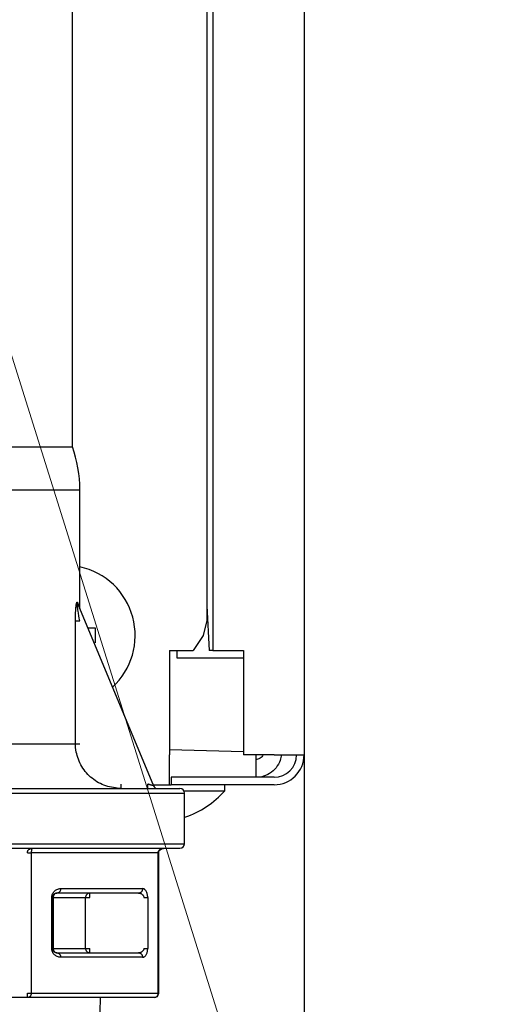
# Model space of a CAD drawing. Extents: x 0 to 420, y 0 to 297.
# Drawn here: x 124 to 126, y 45 to 49 of the extents above; entities that cross this region are included whole.
import ezdxf

# ---------------------------------------------------------------- set-up
doc = ezdxf.new("R2010")
doc.units = 0
doc.layers.get('0').update_dxf_attribs({"linetype": 'CONTINUOUS'})
doc.layers.add('DD0', color=7, linetype='CONTINUOUS')
doc.layers.add('M1', color=3, linetype='CONTINUOUS')
doc.styles.get("Standard").update_dxf_attribs({"font": 'txt', "bigfont": 'BIGFONT'})
doc.dimstyles.new('LEADSTYL', dxfattribs={"dimtxt": 3.2, "dimasz": 3, "dimexe": 0.18, "dimexo": 0.0625, "dimgap": 1, "dimtad": 0, "dimtih": 1, "dimtoh": 1, "dimdec": 4, "dimzin": 0, "dimdsep": 46, "dimtxsty": 'STANDARD', "dimblk1": 'OPEN', "dimblk2": 'OPEN', "dimsah": 1, "dimcen": 0.09, "dimadec": 0, "dimazin": 0, "dimtfac": 1, "dimtdec": 4, "dimtofl": 0, "dimtmove": 0, "dimatfit": 3, "dimfxl": 1, "dimtolj": 1, "dimtzin": 0, "dimarcsym": 0})
doc.dimstyles.get("Standard").update_dxf_attribs({"dimtxt": 3.2, "dimasz": 3, "dimexe": 1.5, "dimexo": 0, "dimgap": 1, "dimtad": 3, "dimtih": 1, "dimtoh": 1, "dimdsep": 46, "dimtxsty": 'STANDARD', "dimblk1": 'OPEN', "dimblk2": 'OPEN', "dimsah": 1, "dimcen": 0.09, "dimadec": 0, "dimazin": 0, "dimtfac": 1, "dimtdec": 4, "dimtofl": 0, "dimtmove": 0, "dimatfit": 3, "dimfxl": 1, "dimtolj": 1, "dimtzin": 0, "dimlwd": 13, "dimlwe": 13, "dimarcsym": 0})

# ---------------------------------------------------------------- blocks, each defined once
blk = doc.blocks.new('_OPEN')
at = {"color": 0, "lineweight": 13}
for p, q in [((-0.965926, 0.258819), (0, 0)), ((0, 0), (-1, 0)), ((0, 0), (-0.965926, -0.258819))]:
    blk.add_line(p, q, dxfattribs=at)
blk = doc.blocks.new('*D11')
for p in [(79.661949, 45.949711), (125.161949, 45.949711), (125.161949, 27.644712)]:
    blk.add_point(p)
at = {"layer": 'DD0', "linetype": 'CONTINUOUS'}
for p, q in [((79.661949, 45.949711), (79.661949, 26.144712)), ((125.161949, 45.949711), (125.161949, 26.144712)), ((82.661949, 27.644712), (122.161949, 27.644712))]:
    blk.add_line(p, q, dxfattribs=at)
at = {"layer": 'DD0', "xscale": 3, "yscale": 3, "rotation": 180}
blk.add_blockref('_OPEN', (79.661949, 27.644712), dxfattribs=at)
at = {"layer": 'DD0', "xscale": 3, "yscale": 3}
blk.add_blockref('_OPEN', (125.161949, 27.644712), dxfattribs=at)
at = {"layer": 'DD0', "width": 0.833333}
blk.add_text('６５０', height=2.5, dxfattribs=at).set_placement((98.870283, 28.344713))
blk = doc.blocks.new('*D12')
for p in [(118.545525, 66.424713), (132.161942, 66.424713), (122.982689, 34.644711)]:
    blk.add_point(p)
at = {"layer": 'DD0', "linetype": 'CONTINUOUS'}
for p, q in [((118.545525, 66.424713), (133.661942, 66.424713)), ((132.161942, 37.644711), (132.161942, 63.424713)), ((122.982689, 34.644711), (133.661942, 34.644711))]:
    blk.add_line(p, q, dxfattribs=at)
at = {"layer": 'DD0', "xscale": 3, "yscale": 3}
for p, rotation in [((132.161942, 66.424713), 90), ((132.161942, 34.644711), 270)]:
    blk.add_blockref('_OPEN', p, dxfattribs=dict(at, rotation=rotation))
at = {"layer": 'DD0', "width": 0.833333}
blk.add_text('４５４', height=2.5, rotation=90.000003, dxfattribs=at).set_placement((131.461945, 46.993047))
blk = doc.blocks.new('*D14')
for p in [(88.208618, 105.484711), (122.982689, 34.644711), (139.161942, 34.644711)]:
    blk.add_point(p)
at = {"layer": 'DD0', "linetype": 'CONTINUOUS'}
for p, q in [((88.208618, 105.484711), (140.661942, 105.484711)), ((139.161942, 102.484711), (139.161942, 37.644711)), ((122.982689, 34.644711), (140.661942, 34.644711))]:
    blk.add_line(p, q, dxfattribs=at)
at = {"layer": 'DD0', "xscale": 3, "yscale": 3}
for p, rotation in [((139.161942, 105.484711), 90), ((139.161942, 34.644711), 270)]:
    blk.add_blockref('_OPEN', p, dxfattribs=dict(at, rotation=rotation))
at = {"layer": 'DD0', "width": 0.833333}
blk.add_text('１０１２', height=2.5, rotation=90.000003, dxfattribs=at).set_placement((138.461945, 65.273046))
blk = doc.blocks.new('*D15')
for p in [(93.10862, 106.884712), (122.982689, 34.644711), (146.161942, 34.644711)]:
    blk.add_point(p)
at = {"layer": 'DD0', "linetype": 'CONTINUOUS'}
for p, q in [((93.10862, 106.884712), (147.661942, 106.884712)), ((146.161942, 103.884712), (146.161942, 37.644711)), ((122.982689, 34.644711), (147.661942, 34.644711))]:
    blk.add_line(p, q, dxfattribs=at)
at = {"layer": 'DD0', "xscale": 3, "yscale": 3}
for p, rotation in [((146.161942, 106.884712), 90), ((146.161942, 34.644711), 270)]:
    blk.add_blockref('_OPEN', p, dxfattribs=dict(at, rotation=rotation))
at = {"layer": 'DD0', "width": 0.833333}
blk.add_text('１０３２', height=2.5, rotation=90.000003, dxfattribs=at).set_placement((145.461945, 65.973043))

msp = doc.modelspace()

# ---------------------------------------------------------------- linework, layer by layer
at = {"layer": 'M1', "linetype": 'CONTINUOUS', "lineweight": 25}
for p, q in [((125.16195, 69.676211), (125.16195, 45.949711)), ((124.735449, 68.798213), (124.735449, 46.439711)), ((124.706948, 68.76971), (124.706948, 46.57971)), ((124.076948, 47.393252), (124.076948, 50.321193)), ((123.516948, 47.393252), (124.076948, 47.393252)), ((123.516948, 47.192193), (124.111949, 47.192193)), ((124.111949, 46.636392), (124.111949, 47.192193)), ((124.10074, 46.664241), (124.1107, 46.639495)), ((124.101961, 46.656164), (124.456564, 45.805116)), ((124.706948, 46.648954), (124.716888, 46.439711)), ((124.1107, 46.639495), (124.111949, 46.636392)), ((124.091267, 46.002192), (124.091267, 46.578581)), ((124.091267, 46.578581), (124.111536, 46.578581)), ((124.706948, 46.57971), (124.689946, 46.50971)), ((124.148342, 46.544711), (124.18344, 46.544711)), ((124.689946, 46.50971), (124.642245, 46.439711)), ((124.531948, 46.439711), (124.642245, 46.439711)), ((124.531948, 46.439711), (124.531948, 45.949711)), ((124.56695, 46.439711), (124.56695, 46.40471)), ((124.735449, 46.439711), (124.716888, 46.439711)), ((124.735449, 46.439711), (124.878787, 46.439711)), ((124.878787, 46.439711), (124.878787, 45.949711)), ((124.56695, 46.40471), (124.878787, 46.40471)), ((123.672459, 46.002192), (124.091267, 46.002192)), ((124.091267, 46.002192), (124.111536, 46.002192)), ((124.531948, 45.975643), (124.878787, 45.965738)), ((124.531948, 45.809711), (124.531948, 45.949711)), ((125.02195, 45.949711), (124.878787, 45.949711)), ((124.937951, 45.84471), (124.937951, 45.949711)), ((125.02195, 45.949711), (125.16195, 45.949711)), ((124.538951, 45.84471), (124.538951, 45.809711)), ((125.02195, 45.84471), (124.538951, 45.84471)), ((122.496056, 45.771193), (124.601949, 45.771193)), ((123.061948, 45.792192), (124.580948, 45.792192)), ((124.305685, 45.792192), (124.305685, 45.813192)), ((124.430448, 45.792192), (124.430448, 45.813192)), ((124.454649, 45.809711), (124.531948, 45.809711)), ((124.531948, 45.809711), (124.538951, 45.809711)), ((125.02195, 45.809711), (124.538951, 45.809711)), ((124.599124, 45.78171), (124.790951, 45.78171)), ((124.601949, 45.533193), (124.601949, 45.771193)), ((124.790951, 45.78171), (124.790951, 45.809711)), ((122.496056, 45.533193), (124.601949, 45.533193)), ((122.508308, 45.512193), (124.580948, 45.512193)), ((123.866041, 45.491192), (123.884228, 45.491192)), ((124.478321, 45.491192), (123.884228, 45.491192)), ((123.884228, 45.491192), (123.884228, 44.833193)), ((124.478321, 44.833193), (124.478321, 45.491192)), ((124.478321, 45.491192), (124.481135, 45.491192)), ((124.481135, 44.833193), (124.481135, 45.491192)), ((124.022353, 45.323192), (124.405574, 45.323192)), ((123.980352, 45.043192), (123.980352, 45.281193)), ((123.980352, 45.281193), (123.983166, 45.281193)), ((123.983166, 45.281193), (123.983166, 45.043192)), ((123.983166, 45.281193), (123.987005, 45.281193)), ((123.987005, 45.281193), (123.987005, 45.043192)), ((123.987005, 45.281193), (124.138254, 45.281193)), ((124.387389, 45.302192), (124.004165, 45.302192)), ((124.138254, 45.043192), (124.138254, 45.281193)), ((124.138254, 45.281193), (124.159044, 45.281193)), ((124.159044, 45.281193), (124.159044, 45.302192)), ((124.411637, 45.281193), (124.429824, 45.281193)), ((124.429824, 45.281193), (124.429824, 45.043192)), ((123.980352, 45.043192), (123.983166, 45.043192)), ((123.983166, 45.043192), (123.987005, 45.043192)), ((123.987005, 45.043192), (124.138254, 45.043192)), ((124.138254, 45.043192), (124.159044, 45.043192)), ((124.159044, 45.022193), (124.159044, 45.043192)), ((124.411637, 45.043192), (124.429824, 45.043192)), ((124.004165, 45.022193), (124.387389, 45.022193)), ((124.405574, 45.001192), (124.022353, 45.001192)), ((123.866041, 44.812192), (122.677854, 44.812192)), ((123.866041, 44.812192), (123.866041, 44.833193)), ((123.866041, 44.833193), (123.884228, 44.833193)), ((124.460136, 44.812192), (123.866041, 44.812192)), ((123.884228, 44.833193), (124.478321, 44.833193)), ((124.177665, 43.798321), (124.209348, 44.812192)), ((124.478321, 44.833193), (124.481135, 44.833193))]:
    msp.add_line(p, q, dxfattribs=at)
for centre, radius, start, end in [((123.516948, 47.192192), 0.595, 0, 19.749923), ((124.041947, 46.50971), 0.329, 312.471744, 437.715277), ((125.02195, 45.94971), 0.14, 270, 360), ((125.02195, 45.94971), 0.105, 270, 360), ((124.475948, 45.813192), 0.021, 202.619865, 270), ((124.580948, 45.771192), 0.021, 0, 90), ((124.46195, 46.076377), 0.441667, 288.749968, 318.150997), ((124.580948, 45.533192), 0.021, 270, 360), ((124.460135, 44.833192), 0.021, 270, 360)]:
    msp.add_arc(centre, radius, start, end, dxfattribs=at)
at = {"layer": 'M1', "linetype": 'CONTINUOUS', "lineweight": 25, "extrusion": (0, 0, -1)}
for points, knots in [([(124.091267, 46.578581), (124.091539, 46.596046), (124.091811, 46.613509), (124.092546, 46.626955), (124.093068, 46.636509), (124.093824, 46.644034), (124.094559, 46.64979), (124.094941, 46.652777), (124.095317, 46.655287), (124.095775, 46.657628), (124.096234, 46.659969), (124.096774, 46.66214), (124.097369, 46.663807), (124.097701, 46.664739), (124.09805, 46.665514), (124.098543, 46.665875), (124.098917, 46.666149), (124.099374, 46.666185), (124.099745, 46.6659), (124.100143, 46.665594), (124.100442, 46.664918), (124.10074, 46.664241)], [0, 0, 0, 0, 1, 1, 1, 2, 2, 2, 3, 3, 3, 4, 4, 4, 5, 5, 5, 6, 6, 6, 7, 7, 7, 7]), ([(124.111536, 46.578581), (124.108605, 46.594655), (124.105675, 46.610729), (124.103709, 46.623142), (124.102342, 46.631773), (124.101442, 46.638634), (124.100853, 46.643918), (124.100555, 46.646589), (124.100337, 46.648857), (124.100183, 46.650953), (124.100029, 46.653048), (124.09994, 46.654971), (124.100033, 46.656382), (124.100065, 46.656865), (124.100118, 46.657288), (124.100187, 46.657613), (124.100229, 46.657809), (124.100277, 46.657969), (124.100365, 46.65808), (124.100452, 46.658191), (124.100579, 46.658251), (124.100703, 46.65822), (124.100826, 46.658188), (124.100946, 46.658064), (124.101074, 46.657883), (124.101329, 46.657523), (124.101618, 46.656939), (124.101785, 46.656571), (124.10186, 46.656407), (124.10191, 46.656285), (124.101961, 46.656164)], [0, 0, 0, 0, 1, 1, 1, 2, 2, 2, 3, 3, 3, 4, 4, 4, 5, 5, 5, 6, 6, 6, 7, 7, 7, 8, 8, 8, 9, 9, 9, 10, 10, 10, 10]), ([(124.101961, 46.656164), (124.101835, 46.656481), (124.101708, 46.656798), (124.101596, 46.65712), (124.101483, 46.657442), (124.101382, 46.657769), (124.101291, 46.658098), (124.1012, 46.658427), (124.101116, 46.658758), (124.101045, 46.659093), (124.100973, 46.659427), (124.100912, 46.659764), (124.100861, 46.660103), (124.10081, 46.660443), (124.100768, 46.660785), (124.100738, 46.661128), (124.100708, 46.661471), (124.100688, 46.661815), (124.100678, 46.66216), (124.100667, 46.662506), (124.100666, 46.662852), (124.100678, 46.663199), (124.10069, 46.663546), (124.100715, 46.663894), (124.10074, 46.664241)], [0, 0, 0, 0, 1, 1, 1, 2, 2, 2, 3, 3, 3, 4, 4, 4, 5, 5, 5, 6, 6, 6, 7, 7, 7, 8, 8, 8, 8]), ([(124.18344, 46.544711), (124.183514, 46.541799), (124.183588, 46.538887), (124.183648, 46.535973), (124.183709, 46.533058), (124.183757, 46.530142), (124.183797, 46.527224), (124.183836, 46.524307), (124.183867, 46.521388), (124.183886, 46.518469), (124.183906, 46.515549), (124.183916, 46.512629), (124.183916, 46.50971), (124.183915, 46.50679), (124.183906, 46.503871), (124.183886, 46.500952), (124.183866, 46.498033), (124.183836, 46.495114), (124.183797, 46.492197), (124.183757, 46.489279), (124.18371, 46.486362), (124.183648, 46.483448), (124.183587, 46.480534), (124.183514, 46.477622), (124.18344, 46.47471)], [0, 0, 0, 0, 1, 1, 1, 2, 2, 2, 3, 3, 3, 4, 4, 4, 5, 5, 5, 6, 6, 6, 7, 7, 7, 8, 8, 8, 8]), ([(124.305685, 45.792192), (124.281142, 45.794581), (124.256599, 45.79697), (124.233435, 45.804554), (124.210271, 45.812137), (124.188485, 45.824916), (124.169415, 45.840261), (124.150344, 45.855607), (124.133989, 45.87352), (124.121291, 45.895251), (124.108593, 45.916981), (124.099553, 45.94253), (124.095279, 45.961865), (124.091646, 45.978301), (124.091456, 45.990246), (124.091267, 46.002192)], [0, 0, 0, 0, 1, 1, 1, 2, 2, 2, 3, 3, 3, 4, 4, 4, 5, 5, 5, 5]), ([(125.054567, 45.949711), (125.054213, 45.942127), (125.053858, 45.934543), (125.050243, 45.924321), (125.046503, 45.913749), (125.039277, 45.900356), (125.030875, 45.889372), (125.022473, 45.878387), (125.012895, 45.869811), (125.00103, 45.862804), (124.989165, 45.855798), (124.975012, 45.850362), (124.964074, 45.847613), (124.95328, 45.844901), (124.945615, 45.844806), (124.937951, 45.84471)], [0, 0, 0, 0, 1, 1, 1, 2, 2, 2, 3, 3, 3, 4, 4, 4, 5, 5, 5, 5]), ([(124.969558, 45.949711), (124.968336, 45.946958), (124.967113, 45.944205), (124.964948, 45.941435), (124.962782, 45.938665), (124.959673, 45.935878), (124.956052, 45.933755), (124.952431, 45.931632), (124.948298, 45.930173), (124.945117, 45.929452), (124.942191, 45.928789), (124.940071, 45.92875), (124.937951, 45.928711)], [0, 0, 0, 0, 1, 1, 1, 2, 2, 2, 3, 3, 3, 4, 4, 4, 4]), ([(124.456564, 45.805116), (124.456408, 45.805164), (124.456251, 45.805212), (124.456062, 45.80527), (124.455689, 45.805385), (124.45519, 45.80554), (124.454576, 45.80573), (124.453911, 45.805936), (124.453109, 45.806184), (124.452163, 45.806477), (124.451216, 45.80677), (124.450124, 45.807108), (124.448914, 45.807482), (124.447705, 45.807855), (124.446378, 45.808266), (124.444957, 45.808705), (124.443536, 45.809145), (124.442022, 45.809613), (124.440443, 45.810102), (124.438863, 45.81059), (124.437219, 45.811098), (124.435542, 45.811616), (124.433866, 45.812135), (124.432157, 45.812664), (124.430448, 45.813192)], [0, 0, 0, 0, 1, 1, 1, 2, 2, 2, 3, 3, 3, 4, 4, 4, 5, 5, 5, 6, 6, 6, 7, 7, 7, 8, 8, 8, 8]), ([(124.603445, 45.659455), (124.603518, 45.659253), (124.603591, 45.659051), (124.603651, 45.658884), (124.603712, 45.658718), (124.603759, 45.658587), (124.6038, 45.658476), (124.603836, 45.658376), (124.603867, 45.658293), (124.603889, 45.658231), (124.6039, 45.6582), (124.603909, 45.658175), (124.603918, 45.65815)], [0, 0, 0, 0, 1, 1, 1, 2, 2, 2, 3, 3, 3, 4, 4, 4, 4]), ([(123.866041, 45.491192), (123.866132, 45.492567), (123.866222, 45.493941), (123.866508, 45.495289), (123.866794, 45.496638), (123.867273, 45.497959), (123.867887, 45.499229), (123.8685, 45.500499), (123.869247, 45.501717), (123.870127, 45.502859), (123.871008, 45.504002), (123.872021, 45.505069), (123.873144, 45.506041), (123.874267, 45.507014), (123.875498, 45.507891), (123.876818, 45.508653), (123.878137, 45.509415), (123.879545, 45.510062), (123.881011, 45.510593), (123.882477, 45.511125), (123.884002, 45.511542), (123.885559, 45.511789), (123.887115, 45.512036), (123.888703, 45.512114), (123.89029, 45.512193)], [0, 0, 0, 0, 1, 1, 1, 2, 2, 2, 3, 3, 3, 4, 4, 4, 5, 5, 5, 6, 6, 6, 7, 7, 7, 8, 8, 8, 8]), ([(123.89029, 45.512193), (123.889893, 45.512115), (123.889497, 45.512036), (123.889107, 45.511789), (123.888718, 45.511542), (123.888337, 45.511125), (123.88797, 45.510593), (123.887604, 45.510062), (123.887253, 45.509415), (123.886923, 45.508653), (123.886593, 45.507891), (123.886284, 45.507014), (123.886003, 45.506041), (123.885722, 45.505069), (123.88547, 45.504001), (123.88525, 45.502859), (123.88503, 45.501717), (123.884842, 45.500499), (123.884689, 45.499229), (123.884535, 45.49796), (123.884416, 45.496637), (123.884345, 45.495289), (123.884273, 45.493941), (123.884251, 45.492567), (123.884228, 45.491192)], [0, 0, 0, 0, 1, 1, 1, 2, 2, 2, 3, 3, 3, 4, 4, 4, 5, 5, 5, 6, 6, 6, 7, 7, 7, 8, 8, 8, 8]), ([(124.478321, 45.491192), (124.478434, 45.492567), (124.478546, 45.493941), (124.478903, 45.495289), (124.47926, 45.496638), (124.479861, 45.497959), (124.480628, 45.499229), (124.481396, 45.500499), (124.48233, 45.501717), (124.48343, 45.502859), (124.48453, 45.504002), (124.485796, 45.505069), (124.4872, 45.506041), (124.488603, 45.507014), (124.490144, 45.507891), (124.491793, 45.508653), (124.493443, 45.509415), (124.495201, 45.510062), (124.497034, 45.510593), (124.498867, 45.511125), (124.500773, 45.511542), (124.502719, 45.511789), (124.504664, 45.512036), (124.506649, 45.512114), (124.508633, 45.512193)], [0, 0, 0, 0, 1, 1, 1, 2, 2, 2, 3, 3, 3, 4, 4, 4, 5, 5, 5, 6, 6, 6, 7, 7, 7, 8, 8, 8, 8]), ([(124.481135, 45.491192), (124.481325, 45.493106), (124.481514, 45.495019), (124.482239, 45.496972), (124.482963, 45.498925), (124.484223, 45.500917), (124.485892, 45.502853), (124.48756, 45.504789), (124.489637, 45.506669), (124.492809, 45.508277), (124.495981, 45.509884), (124.500248, 45.511219), (124.50329, 45.511782), (124.505503, 45.512191), (124.507068, 45.512192), (124.508633, 45.512193)], [0, 0, 0, 0, 1, 1, 1, 2, 2, 2, 3, 3, 3, 4, 4, 4, 5, 5, 5, 5]), ([(123.980352, 45.281193), (123.980476, 45.283636), (123.980599, 45.28608), (123.98099, 45.288486), (123.981381, 45.290892), (123.982039, 45.293261), (123.982885, 45.295557), (123.98373, 45.297853), (123.984761, 45.300076), (123.98598, 45.302192), (123.9872, 45.304308), (123.988607, 45.306318), (123.990178, 45.30819), (123.991749, 45.310062), (123.993483, 45.311796), (123.995356, 45.313367), (123.997228, 45.314938), (123.999237, 45.316346), (124.001353, 45.317565), (124.003469, 45.318784), (124.005691, 45.319815), (124.007987, 45.32066), (124.010283, 45.321504), (124.012653, 45.322163), (124.015059, 45.322554), (124.017466, 45.322945), (124.019909, 45.323069), (124.022353, 45.323192)], [0, 0, 0, 0, 1, 1, 1, 2, 2, 2, 3, 3, 3, 4, 4, 4, 5, 5, 5, 6, 6, 6, 7, 7, 7, 8, 8, 8, 9, 9, 9, 9]), ([(124.022353, 45.323192), (124.022285, 45.321818), (124.022216, 45.320443), (124.022002, 45.319095), (124.021788, 45.317747), (124.021427, 45.316426), (124.020967, 45.315157), (124.020508, 45.313887), (124.019948, 45.312669), (124.019288, 45.311526), (124.018629, 45.310383), (124.017868, 45.309316), (124.017027, 45.308343), (124.016185, 45.307371), (124.015261, 45.306493), (124.014271, 45.305731), (124.013281, 45.304969), (124.012225, 45.304323), (124.011125, 45.303791), (124.010025, 45.303259), (124.008881, 45.302843), (124.007714, 45.302596), (124.006547, 45.302348), (124.005356, 45.30227), (124.004165, 45.302192)], [0, 0, 0, 0, 1, 1, 1, 2, 2, 2, 3, 3, 3, 4, 4, 4, 5, 5, 5, 6, 6, 6, 7, 7, 7, 8, 8, 8, 8]), ([(124.405574, 45.323192), (124.405507, 45.321818), (124.40544, 45.320443), (124.405226, 45.319095), (124.405012, 45.317747), (124.404652, 45.316426), (124.404191, 45.315157), (124.403731, 45.313887), (124.40317, 45.312669), (124.40251, 45.311526), (124.40185, 45.310383), (124.40109, 45.309316), (124.400248, 45.308343), (124.399407, 45.307371), (124.398482, 45.306493), (124.397493, 45.305731), (124.396503, 45.304969), (124.395448, 45.304323), (124.394349, 45.303791), (124.393249, 45.303259), (124.392105, 45.302843), (124.390938, 45.302596), (124.389771, 45.302348), (124.38858, 45.30227), (124.387389, 45.302192)], [0, 0, 0, 0, 1, 1, 1, 2, 2, 2, 3, 3, 3, 4, 4, 4, 5, 5, 5, 6, 6, 6, 7, 7, 7, 8, 8, 8, 8]), ([(124.429824, 45.281193), (124.429734, 45.283941), (124.429645, 45.28669), (124.429359, 45.289386), (124.429073, 45.292082), (124.428592, 45.294726), (124.427978, 45.297266), (124.427364, 45.299805), (124.426617, 45.302241), (124.425737, 45.304527), (124.424858, 45.306812), (124.423846, 45.308947), (124.422723, 45.310891), (124.4216, 45.312836), (124.420366, 45.31459), (124.419047, 45.316114), (124.417727, 45.317638), (124.416322, 45.318932), (124.414856, 45.319995), (124.41339, 45.321058), (124.411863, 45.321891), (124.410306, 45.322385), (124.408749, 45.322879), (124.407162, 45.323036), (124.405574, 45.323192)], [0, 0, 0, 0, 1, 1, 1, 2, 2, 2, 3, 3, 3, 4, 4, 4, 5, 5, 5, 6, 6, 6, 7, 7, 7, 8, 8, 8, 8]), ([(123.983166, 45.281193), (123.983228, 45.282415), (123.98329, 45.283636), (123.983485, 45.284839), (123.983681, 45.286042), (123.98401, 45.287226), (123.984432, 45.288374), (123.984855, 45.289522), (123.985371, 45.290634), (123.98598, 45.291692), (123.98659, 45.292751), (123.987294, 45.293755), (123.988079, 45.294691), (123.988864, 45.295627), (123.989732, 45.296494), (123.990668, 45.297279), (123.991604, 45.298065), (123.992608, 45.298769), (123.993666, 45.299379), (123.994723, 45.299989), (123.995835, 45.300503), (123.996983, 45.300926), (123.998131, 45.301348), (123.999316, 45.301677), (124.000519, 45.301873), (124.001722, 45.302069), (124.002944, 45.30213), (124.004165, 45.302192)], [0, 0, 0, 0, 1, 1, 1, 2, 2, 2, 3, 3, 3, 4, 4, 4, 5, 5, 5, 6, 6, 6, 7, 7, 7, 8, 8, 8, 9, 9, 9, 9]), ([(124.004165, 45.302192), (124.003042, 45.302114), (124.001919, 45.302036), (124.000817, 45.301788), (123.999716, 45.301541), (123.998636, 45.301126), (123.997598, 45.300594), (123.996561, 45.300062), (123.995566, 45.299415), (123.994632, 45.298653), (123.993698, 45.297891), (123.992825, 45.297014), (123.99203, 45.296042), (123.991236, 45.29507), (123.990519, 45.294003), (123.989896, 45.29286), (123.989274, 45.291717), (123.988745, 45.290499), (123.988311, 45.289229), (123.987876, 45.287959), (123.987536, 45.286637), (123.987334, 45.285289), (123.987132, 45.283941), (123.987068, 45.282567), (123.987005, 45.281193)], [0, 0, 0, 0, 1, 1, 1, 2, 2, 2, 3, 3, 3, 4, 4, 4, 5, 5, 5, 6, 6, 6, 7, 7, 7, 8, 8, 8, 8]), ([(124.159044, 45.302192), (124.157684, 45.302114), (124.156323, 45.302036), (124.154989, 45.301788), (124.153654, 45.301541), (124.152345, 45.301126), (124.151088, 45.300594), (124.14983, 45.300062), (124.148624, 45.299415), (124.147493, 45.298653), (124.146362, 45.297891), (124.145306, 45.297014), (124.144343, 45.296042), (124.14338, 45.29507), (124.142511, 45.294003), (124.141756, 45.29286), (124.141002, 45.291717), (124.140361, 45.290499), (124.139835, 45.289229), (124.139309, 45.287959), (124.138896, 45.286637), (124.138652, 45.285289), (124.138408, 45.283941), (124.13833, 45.282567), (124.138254, 45.281193)], [0, 0, 0, 0, 1, 1, 1, 2, 2, 2, 3, 3, 3, 4, 4, 4, 5, 5, 5, 6, 6, 6, 7, 7, 7, 8, 8, 8, 8]), ([(124.387389, 45.302192), (124.388976, 45.302114), (124.390562, 45.302036), (124.392119, 45.301788), (124.393675, 45.301541), (124.395202, 45.301126), (124.396669, 45.300594), (124.398135, 45.300062), (124.399542, 45.299415), (124.400862, 45.298653), (124.402181, 45.297891), (124.403414, 45.297014), (124.404536, 45.296042), (124.405658, 45.29507), (124.40667, 45.294003), (124.40755, 45.29286), (124.40843, 45.291717), (124.409179, 45.290499), (124.409793, 45.289229), (124.410407, 45.287959), (124.410887, 45.286637), (124.411172, 45.285289), (124.411457, 45.283941), (124.411547, 45.282567), (124.411637, 45.281193)], [0, 0, 0, 0, 1, 1, 1, 2, 2, 2, 3, 3, 3, 4, 4, 4, 5, 5, 5, 6, 6, 6, 7, 7, 7, 8, 8, 8, 8]), ([(124.022353, 45.001192), (124.019604, 45.001349), (124.016855, 45.001505), (124.014158, 45.002), (124.011462, 45.002494), (124.008818, 45.003326), (124.006279, 45.004389), (124.003739, 45.005452), (124.001304, 45.006746), (123.999019, 45.008271), (123.996734, 45.009795), (123.994599, 45.01155), (123.992654, 45.013494), (123.990709, 45.015439), (123.988954, 45.017573), (123.98743, 45.019858), (123.985906, 45.022143), (123.984613, 45.02458), (123.98355, 45.02712), (123.982487, 45.02966), (123.981654, 45.032303), (123.981159, 45.034998), (123.980665, 45.037694), (123.980508, 45.040443), (123.980352, 45.043192)], [0, 0, 0, 0, 1, 1, 1, 2, 2, 2, 3, 3, 3, 4, 4, 4, 5, 5, 5, 6, 6, 6, 7, 7, 7, 8, 8, 8, 8]), ([(124.004165, 45.022193), (124.002791, 45.022271), (124.001416, 45.022349), (124.000068, 45.022596), (123.99872, 45.022843), (123.997399, 45.023259), (123.99613, 45.023791), (123.99486, 45.024322), (123.993642, 45.024969), (123.9925, 45.025732), (123.991357, 45.026494), (123.990289, 45.027371), (123.989316, 45.028344), (123.988344, 45.029316), (123.987466, 45.030382), (123.986704, 45.031525), (123.985942, 45.032668), (123.985296, 45.033886), (123.984764, 45.035156), (123.984233, 45.036426), (123.983816, 45.037748), (123.983569, 45.039096), (123.983322, 45.040444), (123.983244, 45.041818), (123.983166, 45.043192)], [0, 0, 0, 0, 1, 1, 1, 2, 2, 2, 3, 3, 3, 4, 4, 4, 5, 5, 5, 6, 6, 6, 7, 7, 7, 8, 8, 8, 8]), ([(123.987005, 45.043192), (123.987068, 45.041818), (123.987133, 45.040444), (123.987334, 45.039096), (123.987536, 45.037748), (123.987877, 45.036426), (123.988311, 45.035156), (123.988745, 45.033886), (123.989274, 45.032668), (123.989896, 45.031525), (123.990519, 45.030382), (123.991236, 45.029316), (123.99203, 45.028344), (123.992825, 45.027371), (123.993698, 45.026494), (123.994632, 45.025732), (123.995566, 45.024969), (123.996561, 45.024322), (123.997598, 45.023791), (123.998636, 45.023259), (123.999716, 45.022843), (124.000817, 45.022596), (124.001919, 45.022349), (124.003042, 45.022271), (124.004165, 45.022193)], [0, 0, 0, 0, 1, 1, 1, 2, 2, 2, 3, 3, 3, 4, 4, 4, 5, 5, 5, 6, 6, 6, 7, 7, 7, 8, 8, 8, 8]), ([(124.138254, 45.043192), (124.138331, 45.041818), (124.138407, 45.040444), (124.138652, 45.039096), (124.138897, 45.037748), (124.139309, 45.036426), (124.139835, 45.035156), (124.140361, 45.033886), (124.141001, 45.032668), (124.141756, 45.031525), (124.142511, 45.030383), (124.14338, 45.029316), (124.144343, 45.028344), (124.145306, 45.027372), (124.146362, 45.026494), (124.147493, 45.025732), (124.148624, 45.024969), (124.14983, 45.024322), (124.151088, 45.023791), (124.152345, 45.023259), (124.153654, 45.022843), (124.154989, 45.022596), (124.156324, 45.022349), (124.157684, 45.022271), (124.159044, 45.022193)], [0, 0, 0, 0, 1, 1, 1, 2, 2, 2, 3, 3, 3, 4, 4, 4, 5, 5, 5, 6, 6, 6, 7, 7, 7, 8, 8, 8, 8]), ([(124.411637, 45.043192), (124.411566, 45.04197), (124.411496, 45.040748), (124.41127, 45.039545), (124.411044, 45.038342), (124.410662, 45.037158), (124.410174, 45.03601), (124.409687, 45.034862), (124.409092, 45.033751), (124.408389, 45.032692), (124.407685, 45.031634), (124.406872, 45.030629), (124.405965, 45.029693), (124.405057, 45.028758), (124.404055, 45.027891), (124.402975, 45.027105), (124.401895, 45.02632), (124.400736, 45.025616), (124.399514, 45.025006), (124.398293, 45.024396), (124.397008, 45.023881), (124.395682, 45.023459), (124.394356, 45.023037), (124.392988, 45.022707), (124.391599, 45.022512), (124.39021, 45.022316), (124.3888, 45.022255), (124.387389, 45.022193)], [0, 0, 0, 0, 1, 1, 1, 2, 2, 2, 3, 3, 3, 4, 4, 4, 5, 5, 5, 6, 6, 6, 7, 7, 7, 8, 8, 8, 9, 9, 9, 9]), ([(124.405574, 45.001192), (124.406986, 45.001316), (124.408397, 45.001439), (124.409786, 45.001831), (124.411176, 45.002222), (124.412544, 45.00288), (124.413869, 45.003725), (124.415194, 45.00457), (124.416478, 45.0056), (124.417699, 45.00682), (124.418921, 45.008039), (124.420081, 45.009447), (124.421162, 45.011018), (124.422243, 45.012589), (124.423245, 45.014323), (124.424152, 45.016195), (124.425059, 45.018067), (124.425872, 45.020076), (124.426576, 45.022193), (124.42728, 45.024309), (124.427874, 45.026532), (124.428362, 45.028828), (124.428849, 45.031124), (124.429229, 45.033492), (124.429455, 45.035899), (124.429681, 45.038305), (124.429752, 45.040748), (124.429824, 45.043192)], [0, 0, 0, 0, 1, 1, 1, 2, 2, 2, 3, 3, 3, 4, 4, 4, 5, 5, 5, 6, 6, 6, 7, 7, 7, 8, 8, 8, 9, 9, 9, 9]), ([(124.004165, 45.022193), (124.005356, 45.022114), (124.006547, 45.022036), (124.007714, 45.021789), (124.008881, 45.021541), (124.010025, 45.021125), (124.011125, 45.020594), (124.012225, 45.020062), (124.013281, 45.019416), (124.014271, 45.018653), (124.015261, 45.017891), (124.016185, 45.017014), (124.017027, 45.016042), (124.017869, 45.015069), (124.018628, 45.014002), (124.019288, 45.012859), (124.019948, 45.011716), (124.020507, 45.010499), (124.020967, 45.009229), (124.021427, 45.007959), (124.021788, 45.006638), (124.022002, 45.005289), (124.022216, 45.003941), (124.022285, 45.002567), (124.022353, 45.001192)], [0, 0, 0, 0, 1, 1, 1, 2, 2, 2, 3, 3, 3, 4, 4, 4, 5, 5, 5, 6, 6, 6, 7, 7, 7, 8, 8, 8, 8]), ([(124.387389, 45.022193), (124.38858, 45.022114), (124.389771, 45.022036), (124.390938, 45.021789), (124.392105, 45.021541), (124.393249, 45.021125), (124.394349, 45.020594), (124.395448, 45.020062), (124.396503, 45.019416), (124.397493, 45.018653), (124.398482, 45.017891), (124.399407, 45.017014), (124.400248, 45.016042), (124.40109, 45.015069), (124.40185, 45.014002), (124.40251, 45.012859), (124.40317, 45.011716), (124.403731, 45.010499), (124.404191, 45.009229), (124.404652, 45.007959), (124.405012, 45.006638), (124.405226, 45.005289), (124.40544, 45.003941), (124.405507, 45.002567), (124.405574, 45.001192)], [0, 0, 0, 0, 1, 1, 1, 2, 2, 2, 3, 3, 3, 4, 4, 4, 5, 5, 5, 6, 6, 6, 7, 7, 7, 8, 8, 8, 8]), ([(123.884228, 44.833193), (123.884161, 44.831818), (123.884093, 44.830444), (123.883879, 44.829095), (123.883666, 44.827747), (123.883305, 44.826425), (123.882845, 44.825156), (123.882384, 44.823886), (123.881823, 44.822668), (123.881163, 44.821526), (123.880503, 44.820383), (123.879744, 44.819316), (123.878902, 44.818343), (123.87806, 44.817371), (123.877135, 44.816493), (123.876146, 44.815731), (123.875157, 44.814969), (123.874102, 44.814323), (123.873002, 44.813791), (123.871902, 44.813259), (123.870757, 44.812843), (123.869589, 44.812596), (123.868421, 44.812348), (123.867231, 44.812271), (123.866041, 44.812192)], [0, 0, 0, 0, 1, 1, 1, 2, 2, 2, 3, 3, 3, 4, 4, 4, 5, 5, 5, 6, 6, 6, 7, 7, 7, 8, 8, 8, 8]), ([(124.478321, 44.833193), (124.478254, 44.831818), (124.478186, 44.830444), (124.477973, 44.829095), (124.477759, 44.827747), (124.477398, 44.826425), (124.476938, 44.825156), (124.476478, 44.823886), (124.475916, 44.822668), (124.475256, 44.821526), (124.474597, 44.820383), (124.473837, 44.819316), (124.472995, 44.818343), (124.472153, 44.817371), (124.471229, 44.816493), (124.470239, 44.815731), (124.46925, 44.814969), (124.468195, 44.814323), (124.467095, 44.813791), (124.465996, 44.813259), (124.46485, 44.812843), (124.463682, 44.812596), (124.462515, 44.812348), (124.461325, 44.812271), (124.460136, 44.812192)], [0, 0, 0, 0, 1, 1, 1, 2, 2, 2, 3, 3, 3, 4, 4, 4, 5, 5, 5, 6, 6, 6, 7, 7, 7, 8, 8, 8, 8])]:
    msp.add_open_spline(points, degree=3, knots=knots, dxfattribs=at)

# ---------------------------------------------------------------- dimensions: what is measured, and where the dimension line sits
at = {"layer": 'DD0', "color": 7}
for base, p1, p2, text, override, picture, middle in [((146.161942, 34.644711), (93.10862, 106.884712), (122.982689, 34.644711), '１０３２', {"dimtxt": 2.5, "dimexe": 1.5, "dimexo": 4.17452e-07, "dimtih": 1, "dimtoh": 1, "dimtmove": 2, "dimlwd": 13, "dimlwe": 13}, '*D15', (144.211941, 70.764709)), ((139.161942, 34.644711), (88.208618, 105.484711), (122.982689, 34.644711), '１０１２', {"dimtxt": 2.5, "dimexe": 1.5, "dimexo": 2.40265e-06, "dimtih": 1, "dimtoh": 1, "dimtmove": 2, "dimlwd": 13, "dimlwe": 13}, '*D14', (137.211941, 70.064712)), ((132.161942, 66.424713), (122.982689, 34.644711), (118.545525, 66.424713), '４５４', {"dimtxt": 2.5, "dimexe": 1.5, "dimexo": 2.40265e-06, "dimtih": 1, "dimtoh": 1, "dimtmove": 2, "dimlwd": 13, "dimlwe": 13}, '*D12', (130.211941, 50.534714))]:
    dim = msp.add_linear_dim(base=base, p1=p1, p2=p2, angle=90, text=text, dimstyle='STANDARD', override=override, dxfattribs=at)
    dim.commit()
    dim.dimension.update_dxf_attribs({"geometry": picture, "text_midpoint": middle, "dimtype": 160, "text_rotation": 90.000002})
dim = msp.add_linear_dim(base=(125.161949, 27.644712), p1=(79.661949, 45.949711), p2=(125.161949, 45.949711), text='６５０', dimstyle='STANDARD', override={"dimtxt": 2.5, "dimexe": 1.5, "dimexo": 4.9473e-07, "dimtih": 1, "dimtoh": 1, "dimtmove": 2, "dimlwd": 13, "dimlwe": 13}, dxfattribs=at)
dim.commit()
dim.dimension.update_dxf_attribs({"geometry": '*D11', "text_midpoint": (102.411949, 29.594712), "dimtype": 160})

# ---------------------------------------------------------------- leaders
at = {"layer": 'DD0'}
for points in [[(112.909531, 66.424713), (125.161949, 13.644711), (166.761948, 13.644711)], [(117.955666, 66.424713), (130.120834, 27.644712), (171.720825, 27.644712)], [(121.311951, 47.192192), (129.60759, 20.644712), (176.207596, 20.644712)]]:
    msp.add_leader(points, dimstyle='LEADSTYL', override={"dimldrblk": 'OPEN', "dimlwd": 13, "dimlwe": 13}, dxfattribs=at)

doc.saveas('drawing.dxf')
